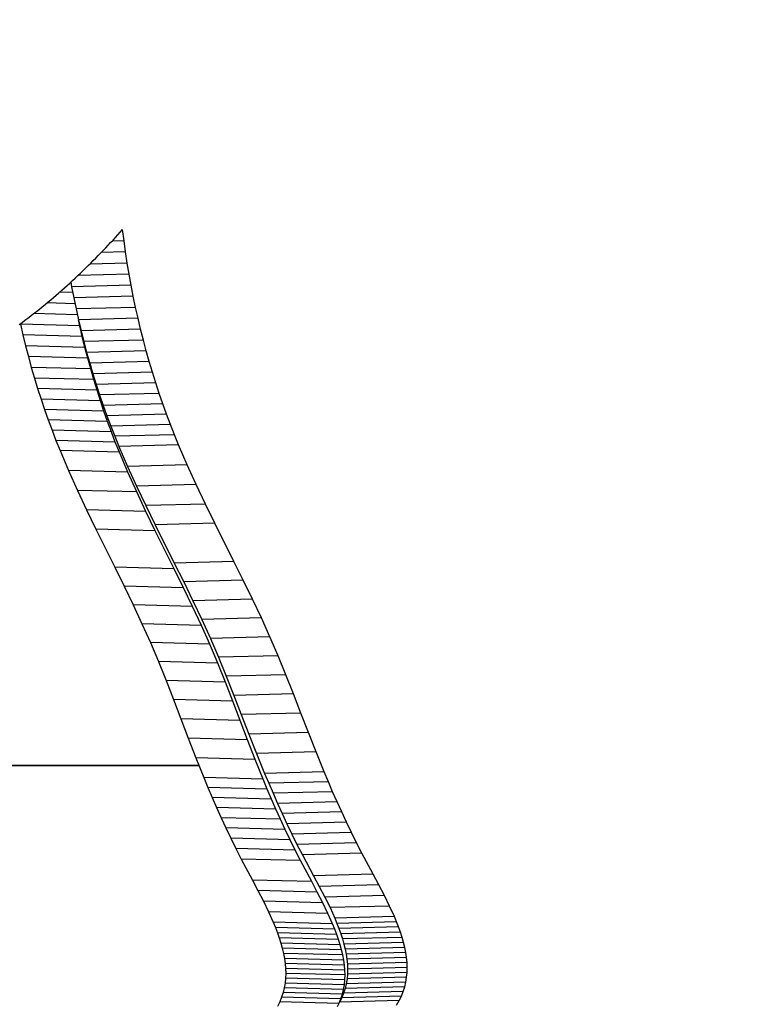
# Model space of a CAD drawing. Units: millimetres. Extents: x -29437 to 1119, y -13392 to 11285.
# Drawn here: x -12725 to -12675, y -6245 to -6178 of the extents above; entities that cross this region are included whole.
import ezdxf

# ---------------------------------------------------------------- set-up
doc = ezdxf.new("R2010")
doc.units = ezdxf.units.MM
doc.styles.get("Standard").update_dxf_attribs({"font": 'arial.ttf'})
doc.dimstyles.new('Kopia ISO-25', dxfattribs={"dimtxt": 300, "dimasz": 120, "dimexe": 1.25, "dimexo": 0.625, "dimgap": 100, "dimtad": 1, "dimlfac": 0.001, "dimrnd": 0.1, "dimtxsty": 'Standard', "dimblk": 'ARCHTICK', "dimcen": 2.5, "dimadec": 0, "dimazin": 0, "dimtfac": 1, "dimtmove": 0, "dimatfit": 3, "dimfxl": 1, "dimarcsym": 0})

# ---------------------------------------------------------------- blocks, each defined once
blk = doc.blocks.new('_ArchTick')
at = {"color": 0, "linetype": 'ByBlock', "const_width": 0.15}
blk.add_lwpolyline([(-0.5, -0.5), (0.5, 0.5)], dxfattribs=at)
blk = doc.blocks.new('*D2')
at = {"color": 0, "lineweight": -2}
for p, q in [((-3249.687, 9122.341), (-28193.415, 9122.341)), ((-28192.165, 9122.341), (-28192.165, -10762.48)), ((-2617.055, -10762.48), (-28193.415, -10762.48))]:
    blk.add_line(p, q, dxfattribs=at)
at = {"layer": 'Defpoints', "color": 0}
for p in [(-3249.062, 9122.341), (-28192.165, -10762.48), (-2616.43, -10762.48)]:
    blk.add_point(p, dxfattribs=at)
at = {"color": 0, "lineweight": -2, "xscale": 120, "yscale": 120, "zscale": 120}
for p, rotation in [((-28192.165, 9122.341), 90), ((-28192.165, -10762.48), 270)]:
    blk.add_blockref('_ArchTick', p, dxfattribs=dict(at, rotation=rotation))
at = {"color": 0, "insert": (-28472.451, -820.07), "char_height": 300, "attachment_point": 5, "rotation": 90}
blk.add_mtext('19,9m', dxfattribs=at)
blk = doc.blocks.new('*D3')
at = {"color": 0, "lineweight": -2}
for p, q in [((1052.296, 1817.4), (1052.296, -12348.108)), ((-26911.163, 22.965), (-26911.163, -12348.108)), ((-26911.163, -12346.858), (1052.296, -12346.858))]:
    blk.add_line(p, q, dxfattribs=at)
at = {"layer": 'Defpoints', "color": 0}
for p in [(1052.296, 1818.025), (-26911.163, 23.59), (1052.296, -12346.858)]:
    blk.add_point(p, dxfattribs=at)
at = {"color": 0, "lineweight": -2, "xscale": 120, "yscale": 120, "zscale": 120, "rotation": 180}
blk.add_blockref('_ArchTick', (-26911.163, -12346.858), dxfattribs=at)
at = {"color": 0, "lineweight": -2, "xscale": 120, "yscale": 120, "zscale": 120}
blk.add_blockref('_ArchTick', (1052.296, -12346.858), dxfattribs=at)
at = {"color": 0, "insert": (-12929.433, -12093.686), "char_height": 300, "attachment_point": 5}
blk.add_mtext('28m', dxfattribs=at)
blk = doc.blocks.new('*D6')
at = {"color": 0, "lineweight": -2}
for p, q in [((-388.849, 1845.607), (-388.849, -13326.511)), ((-24876.519, 576.46), (-24876.519, -13326.511)), ((-24876.519, -13325.261), (-388.849, -13325.261))]:
    blk.add_line(p, q, dxfattribs=at)
at = {"layer": 'Defpoints', "color": 0}
for p in [(-388.849, 1846.232), (-24876.519, 577.085), (-388.849, -13325.261)]:
    blk.add_point(p, dxfattribs=at)
at = {"color": 0, "lineweight": -2, "xscale": 120, "yscale": 120, "zscale": 120, "rotation": 180}
blk.add_blockref('_ArchTick', (-24876.519, -13325.261), dxfattribs=at)
at = {"color": 0, "lineweight": -2, "xscale": 120, "yscale": 120, "zscale": 120}
blk.add_blockref('_ArchTick', (-388.849, -13325.261), dxfattribs=at)
at = {"color": 0, "insert": (-12632.684, -13044.974), "char_height": 300, "attachment_point": 5}
blk.add_mtext('24,5m', dxfattribs=at)
blk = doc.blocks.new('*D7')
at = {"color": 0, "lineweight": -2}
for p, q in [((-8351.054, 7617.784), (-28960.987, 7617.784)), ((-28959.737, 7617.784), (-28959.737, -8895.183)), ((-3104.12, -8895.183), (-28960.987, -8895.183))]:
    blk.add_line(p, q, dxfattribs=at)
at = {"layer": 'Defpoints', "color": 0}
for p in [(-8350.429, 7617.784), (-28959.737, -8895.183), (-3103.495, -8895.183)]:
    blk.add_point(p, dxfattribs=at)
at = {"color": 0, "lineweight": -2, "xscale": 120, "yscale": 120, "zscale": 120}
for p, rotation in [((-28959.737, 7617.784), 89.99999999999999), ((-28959.737, -8895.183), 270)]:
    blk.add_blockref('_ArchTick', p, dxfattribs=dict(at, rotation=rotation))
at = {"color": 0, "insert": (-29240.024, -638.699), "char_height": 300, "attachment_point": 5, "rotation": 90}
blk.add_mtext('16,5m', dxfattribs=at)

msp = doc.modelspace()

# ---------------------------------------------------------------- linework, layer by layer
for p, q in [((-12718.375, -6192.987), (-12718.052, -6192.631)), ((-12717.956, -6193.392), (-12718.052, -6192.631)), ((-12719.032, -6193.695), (-12718.866, -6193.519)), ((-12718.866, -6193.519), (-12718.702, -6193.342)), ((-12717.956, -6193.392), (-12718.769, -6193.414)), ((-12718.702, -6193.342), (-12718.538, -6193.165)), ((-12718.538, -6193.165), (-12718.375, -6192.987)), ((-12717.85, -6194.152), (-12717.956, -6193.392)), ((-12719.704, -6194.394), (-12719.534, -6194.22)), ((-12719.534, -6194.22), (-12719.366, -6194.045)), ((-12717.85, -6194.152), (-12719.512, -6194.196)), ((-12719.366, -6194.045), (-12719.198, -6193.87)), ((-12719.198, -6193.87), (-12719.032, -6193.695)), ((-12717.733, -6194.91), (-12717.85, -6194.152)), ((-12717.733, -6194.91), (-12720.285, -6194.978)), ((-12720.218, -6194.912), (-12720.045, -6194.74)), ((-12720.045, -6194.74), (-12719.874, -6194.567)), ((-12719.874, -6194.567), (-12719.704, -6194.394)), ((-12717.607, -6195.666), (-12717.733, -6194.91)), ((-12720.919, -6195.594), (-12720.742, -6195.425)), ((-12720.742, -6195.425), (-12720.566, -6195.254)), ((-12720.566, -6195.254), (-12720.392, -6195.083)), ((-12720.392, -6195.083), (-12720.218, -6194.912)), ((-12721.638, -6196.266), (-12721.456, -6196.099)), ((-12721.578, -6196.21), (-12721.52, -6196.527)), ((-12721.456, -6196.099), (-12721.276, -6195.931)), ((-12721.276, -6195.931), (-12721.097, -6195.763)), ((-12721.097, -6195.763), (-12720.919, -6195.594)), ((-12717.607, -6195.666), (-12721.092, -6195.759)), ((-12717.47, -6196.419), (-12717.607, -6195.666)), ((-12722.375, -6196.924), (-12722.189, -6196.761)), ((-12721.444, -6196.92), (-12722.343, -6196.896)), ((-12722.189, -6196.761), (-12722.004, -6196.597)), ((-12722.004, -6196.597), (-12721.82, -6196.432)), ((-12721.82, -6196.432), (-12721.638, -6196.266)), ((-12717.47, -6196.419), (-12721.52, -6196.527)), ((-12721.52, -6196.527), (-12721.374, -6197.278)), ((-12717.324, -6197.17), (-12717.47, -6196.419)), ((-12723.322, -6197.726), (-12723.13, -6197.568)), ((-12723.13, -6197.568), (-12722.94, -6197.409)), ((-12722.94, -6197.409), (-12722.751, -6197.248)), ((-12722.751, -6197.248), (-12722.562, -6197.087)), ((-12722.562, -6197.087), (-12722.375, -6196.924)), ((-12717.324, -6197.17), (-12721.374, -6197.278)), ((-12721.374, -6197.278), (-12721.218, -6198.026)), ((-12717.168, -6197.918), (-12717.324, -6197.17)), ((-12724.096, -6198.345), (-12723.901, -6198.192)), ((-12723.901, -6198.192), (-12723.707, -6198.038)), ((-12723.707, -6198.038), (-12723.514, -6197.883)), ((-12723.514, -6197.883), (-12723.322, -6197.726)), ((-12721.292, -6197.671), (-12723.193, -6197.62)), ((-12717.168, -6197.918), (-12721.218, -6198.026)), ((-12721.218, -6198.026), (-12721.052, -6198.77)), ((-12717.002, -6198.662), (-12717.168, -6197.918)), ((-12724.885, -6198.941), (-12724.687, -6198.794)), ((-12724.687, -6198.794), (-12724.489, -6198.646)), ((-12724.489, -6198.646), (-12724.292, -6198.496)), ((-12724.292, -6198.496), (-12724.096, -6198.345)), ((-12721.13, -6198.419), (-12724.09, -6198.34)), ((-12720.966, -6199.164), (-12721.053, -6198.763)), ((-12717.002, -6198.662), (-12721.052, -6198.77)), ((-12721.052, -6198.77), (-12720.876, -6199.512)), ((-12716.826, -6199.404), (-12717.002, -6198.662)), ((-12725.084, -6199.085), (-12724.885, -6198.941)), ((-12725.005, -6199.028), (-12724.999, -6199.056)), ((-12724.999, -6199.056), (-12724.828, -6199.797)), ((-12720.966, -6199.164), (-12724.999, -6199.056)), ((-12720.795, -6199.905), (-12720.966, -6199.164)), ((-12716.826, -6199.404), (-12720.876, -6199.512)), ((-12720.876, -6199.512), (-12720.69, -6200.249)), ((-12716.64, -6200.142), (-12716.826, -6199.404)), ((-12724.828, -6199.797), (-12724.647, -6200.535)), ((-12720.795, -6199.905), (-12724.828, -6199.797)), ((-12720.614, -6200.643), (-12720.795, -6199.905)), ((-12716.64, -6200.142), (-12720.69, -6200.249)), ((-12720.69, -6200.249), (-12720.495, -6200.983)), ((-12716.445, -6200.875), (-12716.64, -6200.142)), ((-12724.647, -6200.535), (-12724.455, -6201.269)), ((-12720.614, -6200.643), (-12724.647, -6200.535)), ((-12720.422, -6201.376), (-12720.614, -6200.643)), ((-12716.445, -6200.875), (-12720.495, -6200.983)), ((-12716.239, -6201.605), (-12716.445, -6200.875)), ((-12724.455, -6201.269), (-12724.255, -6201.998)), ((-12720.422, -6201.376), (-12724.455, -6201.269)), ((-12720.495, -6200.983), (-12720.29, -6201.713)), ((-12720.222, -6202.106), (-12720.422, -6201.376)), ((-12724.255, -6201.998), (-12724.044, -6202.724)), ((-12720.222, -6202.106), (-12724.255, -6201.998)), ((-12716.239, -6201.605), (-12720.29, -6201.713)), ((-12720.29, -6201.713), (-12720.075, -6202.438)), ((-12720.011, -6202.831), (-12720.222, -6202.106)), ((-12716.025, -6202.33), (-12716.239, -6201.605)), ((-12724.044, -6202.724), (-12723.824, -6203.444)), ((-12720.011, -6202.831), (-12724.044, -6202.724)), ((-12716.025, -6202.33), (-12720.075, -6202.438)), ((-12720.075, -6202.438), (-12719.85, -6203.159)), ((-12719.791, -6203.552), (-12720.011, -6202.831)), ((-12715.8, -6203.051), (-12716.025, -6202.33)), ((-12723.824, -6203.444), (-12723.594, -6204.16)), ((-12719.791, -6203.552), (-12723.824, -6203.444)), ((-12715.8, -6203.051), (-12719.85, -6203.159)), ((-12719.85, -6203.159), (-12719.616, -6203.875)), ((-12719.561, -6204.268), (-12719.791, -6203.552)), ((-12715.566, -6203.767), (-12715.8, -6203.051)), ((-12723.594, -6204.16), (-12723.355, -6204.871)), ((-12719.561, -6204.268), (-12723.594, -6204.16)), ((-12715.566, -6203.767), (-12719.616, -6203.875)), ((-12719.616, -6203.875), (-12719.373, -6204.585)), ((-12719.322, -6204.979), (-12719.561, -6204.268)), ((-12715.323, -6204.478), (-12715.566, -6203.767)), ((-12723.355, -6204.871), (-12723.106, -6205.576)), ((-12719.322, -6204.979), (-12723.355, -6204.871)), ((-12715.323, -6204.478), (-12719.373, -6204.585)), ((-12719.373, -6204.585), (-12719.12, -6205.291)), ((-12715.07, -6205.183), (-12715.323, -6204.478)), ((-12723.106, -6205.576), (-12722.847, -6206.276)), ((-12719.073, -6205.684), (-12723.106, -6205.576)), ((-12719.073, -6205.684), (-12719.322, -6204.979)), ((-12715.07, -6205.183), (-12719.12, -6205.291)), ((-12719.12, -6205.291), (-12718.857, -6205.99)), ((-12714.807, -6205.883), (-12715.07, -6205.183)), ((-12722.847, -6206.276), (-12722.58, -6206.97)), ((-12718.814, -6206.384), (-12722.847, -6206.276)), ((-12718.814, -6206.384), (-12719.073, -6205.684)), ((-12714.807, -6205.883), (-12718.857, -6205.99)), ((-12718.857, -6205.99), (-12718.585, -6206.684)), ((-12714.535, -6206.576), (-12714.807, -6205.883)), ((-12718.547, -6207.077), (-12718.814, -6206.384)), ((-12714.535, -6206.576), (-12718.585, -6206.684)), ((-12718.585, -6206.684), (-12718.305, -6207.372)), ((-12714.254, -6207.264), (-12714.535, -6206.576)), ((-12722.58, -6206.97), (-12722.303, -6207.658)), ((-12718.547, -6207.077), (-12722.58, -6206.97)), ((-12718.27, -6207.766), (-12718.547, -6207.077)), ((-12714.254, -6207.264), (-12718.305, -6207.372)), ((-12718.305, -6207.372), (-12717.72, -6208.732)), ((-12713.669, -6208.625), (-12714.254, -6207.264)), ((-12722.303, -6207.658), (-12721.726, -6209.018)), ((-12718.27, -6207.766), (-12722.303, -6207.658)), ((-12717.693, -6209.126), (-12718.27, -6207.766)), ((-12713.669, -6208.625), (-12717.72, -6208.732)), ((-12717.72, -6208.732), (-12717.109, -6210.073)), ((-12713.059, -6209.965), (-12713.669, -6208.625)), ((-12721.726, -6209.018), (-12721.123, -6210.359)), ((-12717.693, -6209.126), (-12721.726, -6209.018)), ((-12717.09, -6210.467), (-12717.693, -6209.126)), ((-12713.059, -6209.965), (-12717.109, -6210.073)), ((-12717.109, -6210.073), (-12716.479, -6211.398)), ((-12712.429, -6211.29), (-12713.059, -6209.965)), ((-12721.123, -6210.359), (-12720.5, -6211.683)), ((-12717.09, -6210.467), (-12721.123, -6210.359)), ((-12716.468, -6211.791), (-12717.09, -6210.467)), ((-12712.429, -6211.29), (-12716.479, -6211.398)), ((-12716.479, -6211.398), (-12715.836, -6212.708)), ((-12711.786, -6212.6), (-12712.429, -6211.29)), ((-12720.5, -6211.683), (-12719.866, -6212.993)), ((-12716.468, -6211.791), (-12720.5, -6211.683)), ((-12715.833, -6213.101), (-12716.468, -6211.791)), ((-12711.786, -6212.6), (-12715.836, -6212.708)), ((-12715.836, -6212.708), (-12714.541, -6215.297)), ((-12710.49, -6215.189), (-12711.786, -6212.6)), ((-12719.866, -6212.993), (-12718.585, -6215.583)), ((-12715.833, -6213.101), (-12719.866, -6212.993)), ((-12714.552, -6215.69), (-12715.833, -6213.101)), ((-12718.585, -6215.583), (-12717.952, -6216.867)), ((-12714.552, -6215.69), (-12718.585, -6215.583)), ((-12710.49, -6215.189), (-12714.541, -6215.297)), ((-12714.541, -6215.297), (-12713.9, -6216.581)), ((-12709.85, -6216.473), (-12710.49, -6215.189)), ((-12713.919, -6216.974), (-12714.552, -6215.69)), ((-12717.952, -6216.867), (-12717.333, -6218.147)), ((-12713.919, -6216.974), (-12717.952, -6216.867)), ((-12713.3, -6218.255), (-12713.919, -6216.974)), ((-12709.85, -6216.473), (-12713.9, -6216.581)), ((-12713.9, -6216.581), (-12713.274, -6217.862)), ((-12709.224, -6217.754), (-12709.85, -6216.473)), ((-12717.333, -6218.147), (-12716.734, -6219.427)), ((-12713.3, -6218.255), (-12717.333, -6218.147)), ((-12712.701, -6219.535), (-12713.3, -6218.255)), ((-12709.224, -6217.754), (-12713.274, -6217.862)), ((-12713.274, -6217.862), (-12712.668, -6219.141)), ((-12708.618, -6219.034), (-12709.224, -6217.754)), ((-12716.734, -6219.427), (-12716.163, -6220.708)), ((-12712.701, -6219.535), (-12716.734, -6219.427)), ((-12712.13, -6220.816), (-12712.701, -6219.535)), ((-12708.618, -6219.034), (-12712.668, -6219.141)), ((-12712.668, -6219.141), (-12712.089, -6220.423)), ((-12708.039, -6220.315), (-12708.618, -6219.034)), ((-12708.039, -6220.315), (-12712.089, -6220.423)), ((-12707.49, -6221.6), (-12708.039, -6220.315)), ((-12716.163, -6220.708), (-12715.621, -6221.994)), ((-12712.13, -6220.816), (-12716.163, -6220.708)), ((-12711.588, -6222.101), (-12712.13, -6220.816)), ((-12712.089, -6220.423), (-12711.54, -6221.708)), ((-12707.49, -6221.6), (-12711.54, -6221.708)), ((-12706.963, -6222.891), (-12707.49, -6221.6)), ((-12715.621, -6221.994), (-12715.102, -6223.285)), ((-12711.588, -6222.101), (-12715.621, -6221.994)), ((-12711.069, -6223.392), (-12711.588, -6222.101)), ((-12711.54, -6221.708), (-12711.013, -6222.999)), ((-12706.963, -6222.891), (-12711.013, -6222.999)), ((-12711.013, -6222.999), (-12710.499, -6224.297)), ((-12706.449, -6224.189), (-12706.963, -6222.891)), ((-12715.102, -6223.285), (-12714.595, -6224.583)), ((-12711.069, -6223.392), (-12715.102, -6223.285)), ((-12710.562, -6224.691), (-12711.069, -6223.392)), ((-12706.449, -6224.189), (-12710.499, -6224.297)), ((-12710.499, -6224.297), (-12709.99, -6225.604)), ((-12705.94, -6225.496), (-12706.449, -6224.189)), ((-12714.595, -6224.583), (-12714.094, -6225.89)), ((-12710.562, -6224.691), (-12714.595, -6224.583)), ((-12710.061, -6225.998), (-12710.562, -6224.691)), ((-12705.94, -6225.496), (-12709.99, -6225.604)), ((-12709.99, -6225.604), (-12709.477, -6226.922)), ((-12705.427, -6226.814), (-12705.94, -6225.496)), ((-12714.094, -6225.89), (-12713.589, -6227.207)), ((-12710.061, -6225.998), (-12714.094, -6225.89)), ((-12709.556, -6227.315), (-12710.061, -6225.998)), ((-12705.427, -6226.814), (-12709.477, -6226.922)), ((-12709.477, -6226.922), (-12708.951, -6228.251)), ((-12704.901, -6228.143), (-12705.427, -6226.814)), ((-12713.589, -6227.207), (-12713.071, -6228.537)), ((-12709.556, -6227.315), (-12713.589, -6227.207)), ((-12709.038, -6228.644), (-12709.556, -6227.315)), ((-12704.901, -6228.143), (-12708.951, -6228.251)), ((-12708.951, -6228.251), (-12708.405, -6229.594)), ((-12704.355, -6229.486), (-12704.901, -6228.143)), ((-12713.071, -6228.537), (-12712.532, -6229.879)), ((-12709.038, -6228.644), (-12713.071, -6228.537)), ((-12708.499, -6229.987), (-12709.038, -6228.644)), ((-12724.17, -6229.067), (-12729.995, -6229.067)), ((-12728.792, -6229.067), (-12724.991, -6229.067)), ((-12724.991, -6229.067), (-12720.987, -6229.067)), ((-12717.92, -6229.067), (-12724.17, -6229.067)), ((-12720.987, -6229.067), (-12716.895, -6229.067)), ((-12712.858, -6229.067), (-12717.92, -6229.067)), ((-12716.895, -6229.067), (-12712.858, -6229.067)), ((-12704.355, -6229.486), (-12708.405, -6229.594)), ((-12708.405, -6229.594), (-12708.121, -6230.271)), ((-12704.071, -6230.163), (-12704.355, -6229.486)), ((-12712.532, -6229.879), (-12712.252, -6230.556)), ((-12708.499, -6229.987), (-12712.532, -6229.879)), ((-12708.219, -6230.664), (-12708.499, -6229.987)), ((-12704.071, -6230.163), (-12708.121, -6230.271)), ((-12708.121, -6230.271), (-12707.829, -6230.952)), ((-12703.779, -6230.844), (-12704.071, -6230.163)), ((-12712.252, -6230.556), (-12711.964, -6231.237)), ((-12708.219, -6230.664), (-12712.252, -6230.556)), ((-12707.931, -6231.345), (-12708.219, -6230.664)), ((-12703.779, -6230.844), (-12707.829, -6230.952)), ((-12707.829, -6230.952), (-12707.527, -6231.637)), ((-12703.477, -6231.529), (-12703.779, -6230.844)), ((-12711.964, -6231.237), (-12711.666, -6231.923)), ((-12707.931, -6231.345), (-12711.964, -6231.237)), ((-12707.633, -6232.03), (-12707.931, -6231.345)), ((-12703.477, -6231.529), (-12707.527, -6231.637)), ((-12707.527, -6231.637), (-12707.214, -6232.327)), ((-12703.164, -6232.219), (-12703.477, -6231.529)), ((-12711.666, -6231.923), (-12711.357, -6232.612)), ((-12707.633, -6232.03), (-12711.666, -6231.923)), ((-12707.324, -6232.72), (-12707.633, -6232.03)), ((-12703.164, -6232.219), (-12707.214, -6232.327)), ((-12707.214, -6232.327), (-12706.89, -6233.021)), ((-12702.84, -6232.913), (-12703.164, -6232.219)), ((-12711.357, -6232.612), (-12711.037, -6233.306)), ((-12707.324, -6232.72), (-12711.357, -6232.612)), ((-12707.004, -6233.414), (-12707.324, -6232.72)), ((-12702.84, -6232.913), (-12706.89, -6233.021)), ((-12706.89, -6233.021), (-12706.553, -6233.719)), ((-12702.503, -6233.612), (-12702.84, -6232.913)), ((-12711.037, -6233.306), (-12710.704, -6234.005)), ((-12707.004, -6233.414), (-12711.037, -6233.306)), ((-12706.671, -6234.113), (-12707.004, -6233.414)), ((-12702.503, -6233.612), (-12706.553, -6233.719)), ((-12706.553, -6233.719), (-12706.202, -6234.423)), ((-12702.151, -6234.315), (-12702.503, -6233.612)), ((-12710.704, -6234.005), (-12710.357, -6234.709)), ((-12706.671, -6234.113), (-12710.704, -6234.005)), ((-12706.324, -6234.816), (-12706.671, -6234.113)), ((-12702.151, -6234.315), (-12706.202, -6234.423)), ((-12701.785, -6235.024), (-12702.151, -6234.315)), ((-12710.357, -6234.709), (-12709.995, -6235.418)), ((-12706.324, -6234.816), (-12710.357, -6234.709)), ((-12705.962, -6235.525), (-12706.324, -6234.816)), ((-12706.202, -6234.423), (-12705.835, -6235.132)), ((-12701.785, -6235.024), (-12705.835, -6235.132)), ((-12701.018, -6236.456), (-12701.785, -6235.024)), ((-12709.995, -6235.418), (-12709.236, -6236.849)), ((-12705.962, -6235.525), (-12709.995, -6235.418)), ((-12705.203, -6236.957), (-12705.962, -6235.525)), ((-12705.835, -6235.132), (-12705.069, -6236.563)), ((-12709.236, -6236.849), (-12708.856, -6237.568)), ((-12705.203, -6236.957), (-12709.236, -6236.849)), ((-12704.823, -6237.676), (-12705.203, -6236.957)), ((-12701.018, -6236.456), (-12705.069, -6236.563)), ((-12705.069, -6236.563), (-12704.684, -6237.283)), ((-12700.634, -6237.175), (-12701.018, -6236.456)), ((-12708.856, -6237.568), (-12708.487, -6238.288)), ((-12704.823, -6237.676), (-12708.856, -6237.568)), ((-12704.454, -6238.396), (-12704.823, -6237.676)), ((-12700.634, -6237.175), (-12704.684, -6237.283)), ((-12704.684, -6237.283), (-12704.311, -6238.002)), ((-12700.261, -6237.895), (-12700.634, -6237.175)), ((-12708.487, -6238.288), (-12708.138, -6239.006)), ((-12704.454, -6238.396), (-12708.487, -6238.288)), ((-12704.105, -6239.114), (-12704.454, -6238.396)), ((-12700.261, -6237.895), (-12704.311, -6238.002)), ((-12704.311, -6238.002), (-12703.958, -6238.72)), ((-12699.908, -6238.613), (-12700.261, -6237.895)), ((-12708.138, -6239.006), (-12707.818, -6239.721)), ((-12704.105, -6239.114), (-12708.138, -6239.006)), ((-12699.908, -6238.613), (-12703.958, -6238.72)), ((-12703.958, -6238.72), (-12703.634, -6239.436)), ((-12699.584, -6239.328), (-12699.908, -6238.613)), ((-12707.818, -6239.721), (-12707.672, -6240.077)), ((-12703.785, -6239.829), (-12707.818, -6239.721)), ((-12703.785, -6239.829), (-12704.105, -6239.114)), ((-12699.584, -6239.328), (-12703.634, -6239.436)), ((-12703.634, -6239.436), (-12703.486, -6239.791)), ((-12699.435, -6239.684), (-12703.486, -6239.791)), ((-12699.435, -6239.684), (-12699.584, -6239.328)), ((-12699.298, -6240.038), (-12699.435, -6239.684)), ((-12707.672, -6240.077), (-12707.536, -6240.431)), ((-12703.639, -6240.185), (-12707.672, -6240.077)), ((-12703.639, -6240.185), (-12703.785, -6239.829)), ((-12703.503, -6240.539), (-12703.639, -6240.185)), ((-12703.486, -6239.791), (-12703.348, -6240.146)), ((-12699.298, -6240.038), (-12703.348, -6240.146)), ((-12703.348, -6240.146), (-12703.222, -6240.499)), ((-12699.172, -6240.391), (-12703.222, -6240.499)), ((-12699.172, -6240.391), (-12699.298, -6240.038)), ((-12699.059, -6240.742), (-12699.172, -6240.391)), ((-12707.536, -6240.431), (-12707.413, -6240.784)), ((-12703.503, -6240.539), (-12707.536, -6240.431)), ((-12707.413, -6240.784), (-12707.302, -6241.135)), ((-12703.38, -6240.892), (-12707.413, -6240.784)), ((-12703.38, -6240.892), (-12703.503, -6240.539)), ((-12703.269, -6241.243), (-12703.38, -6240.892)), ((-12703.222, -6240.499), (-12703.109, -6240.85)), ((-12699.059, -6240.742), (-12703.109, -6240.85)), ((-12703.109, -6240.85), (-12703.01, -6241.199)), ((-12698.96, -6241.091), (-12703.01, -6241.199)), ((-12698.96, -6241.091), (-12699.059, -6240.742)), ((-12698.876, -6241.438), (-12698.96, -6241.091)), ((-12707.302, -6241.135), (-12707.205, -6241.484)), ((-12703.269, -6241.243), (-12707.302, -6241.135)), ((-12707.205, -6241.484), (-12707.123, -6241.831)), ((-12703.172, -6241.592), (-12707.205, -6241.484)), ((-12703.172, -6241.592), (-12703.269, -6241.243)), ((-12703.09, -6241.939), (-12703.172, -6241.592)), ((-12703.01, -6241.199), (-12702.926, -6241.545)), ((-12698.876, -6241.438), (-12702.926, -6241.545)), ((-12702.926, -6241.545), (-12702.858, -6241.89)), ((-12698.808, -6241.782), (-12698.876, -6241.438)), ((-12707.123, -6241.831), (-12707.057, -6242.175)), ((-12703.09, -6241.939), (-12707.123, -6241.831)), ((-12707.057, -6242.175), (-12707.009, -6242.517)), ((-12703.024, -6242.283), (-12707.057, -6242.175)), ((-12703.024, -6242.283), (-12703.09, -6241.939)), ((-12702.976, -6242.625), (-12703.024, -6242.283)), ((-12698.808, -6241.782), (-12702.858, -6241.89)), ((-12702.858, -6241.89), (-12702.808, -6242.231)), ((-12698.758, -6242.123), (-12702.808, -6242.231)), ((-12702.808, -6242.231), (-12702.776, -6242.57)), ((-12698.758, -6242.123), (-12698.808, -6241.782)), ((-12698.726, -6242.462), (-12698.758, -6242.123)), ((-12707.009, -6242.517), (-12706.979, -6242.856)), ((-12702.976, -6242.625), (-12707.009, -6242.517)), ((-12706.979, -6242.856), (-12706.968, -6243.191)), ((-12702.946, -6242.963), (-12706.979, -6242.856)), ((-12702.946, -6242.963), (-12702.976, -6242.625)), ((-12702.935, -6243.299), (-12702.946, -6242.963)), ((-12698.726, -6242.462), (-12702.776, -6242.57)), ((-12702.776, -6242.57), (-12702.763, -6242.906)), ((-12702.763, -6242.906), (-12702.771, -6243.238)), ((-12698.713, -6242.798), (-12702.763, -6242.906)), ((-12698.713, -6242.798), (-12698.726, -6242.462)), ((-12698.721, -6243.13), (-12698.713, -6242.798)), ((-12706.978, -6243.524), (-12707.01, -6243.853)), ((-12706.968, -6243.191), (-12706.978, -6243.524)), ((-12702.945, -6243.632), (-12706.978, -6243.524)), ((-12702.935, -6243.299), (-12706.968, -6243.191)), ((-12702.977, -6243.96), (-12702.945, -6243.632)), ((-12702.945, -6243.632), (-12702.935, -6243.299)), ((-12702.801, -6243.567), (-12702.854, -6243.892)), ((-12702.771, -6243.238), (-12702.801, -6243.567)), ((-12698.751, -6243.459), (-12702.801, -6243.567)), ((-12698.721, -6243.13), (-12702.771, -6243.238)), ((-12698.804, -6243.785), (-12698.751, -6243.459)), ((-12698.751, -6243.459), (-12698.721, -6243.13)), ((-12707.065, -6244.178), (-12707.144, -6244.499)), ((-12707.01, -6243.853), (-12707.065, -6244.178)), ((-12703.032, -6244.286), (-12707.065, -6244.178)), ((-12702.977, -6243.96), (-12707.01, -6243.853)), ((-12703.111, -6244.607), (-12703.032, -6244.286)), ((-12702.931, -6244.214), (-12703.033, -6244.531)), ((-12698.983, -6244.423), (-12703.033, -6244.531)), ((-12703.032, -6244.286), (-12702.977, -6243.96)), ((-12702.854, -6243.892), (-12702.931, -6244.214)), ((-12698.881, -6244.106), (-12702.931, -6244.214)), ((-12698.804, -6243.785), (-12702.854, -6243.892)), ((-12699.11, -6244.736), (-12698.983, -6244.423)), ((-12698.983, -6244.423), (-12698.881, -6244.106)), ((-12698.881, -6244.106), (-12698.804, -6243.785)), ((-12707.248, -6244.816), (-12707.377, -6245.129)), ((-12707.144, -6244.499), (-12707.248, -6244.816)), ((-12703.215, -6244.924), (-12707.248, -6244.816)), ((-12703.111, -6244.607), (-12707.144, -6244.499)), ((-12703.16, -6244.844), (-12703.31, -6245.153)), ((-12699.26, -6245.045), (-12703.31, -6245.153)), ((-12703.308, -6245.15), (-12703.215, -6244.924)), ((-12703.215, -6244.924), (-12703.111, -6244.607)), ((-12703.033, -6244.531), (-12703.16, -6244.844)), ((-12699.11, -6244.736), (-12703.16, -6244.844)), ((-12699.429, -6245.351), (-12699.26, -6245.045)), ((-12699.26, -6245.045), (-12699.11, -6244.736)), ((-12707.377, -6245.129), (-12707.529, -6245.439)), ((-12703.356, -6245.237), (-12707.377, -6245.129)), ((-12703.31, -6245.153), (-12703.479, -6245.459))]:
    msp.add_line(p, q)

# ---------------------------------------------------------------- dimensions: what is measured, and where the dimension line sits
for base, p1, p2, picture, middle in [((-28192.165, -10762.48), (-3249.062, 9122.341), (-2616.43, -10762.48), '*D2', (-28472.451, -820.07)), ((-28959.737, -8895.183), (-8350.429, 7617.784), (-3103.495, -8895.183), '*D7', (-29240.024, -638.699))]:
    dim = msp.add_linear_dim(base=base, p1=p1, p2=p2, angle=90, dimstyle='Kopia ISO-25', override={"dimpost": 'm'})
    dim.commit()
    dim.dimension.update_dxf_attribs({"geometry": picture, "text_midpoint": middle})
for base, p1, p2, picture, middle in [((-388.849, -13325.261), (-24876.519, 577.085), (-388.849, 1846.232), '*D6', (-12632.684, -13044.974)), ((1052.296, -12346.858), (-26911.163, 23.59, -96.748), (1052.296, 1818.025), '*D3', (-12929.433, -12093.686))]:
    dim = msp.add_linear_dim(base=base, p1=p1, p2=p2, dimstyle='Kopia ISO-25', override={"dimpost": 'm'})
    dim.commit()
    dim.dimension.update_dxf_attribs({"geometry": picture, "text_midpoint": middle})

doc.saveas('drawing.dxf')
